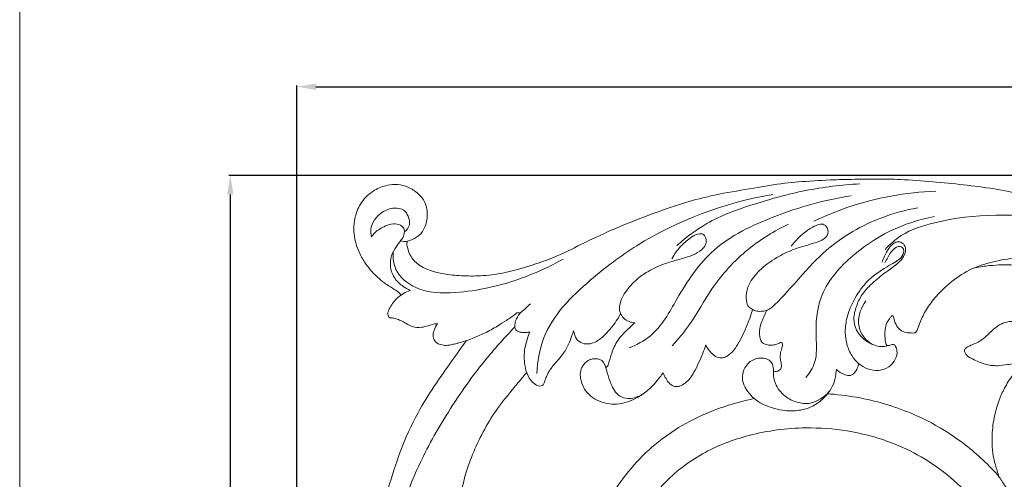
# Model space of a CAD drawing. Units: millimetres. Extents: x 0 to 1344, y 29 to 2267.
# Drawn here: x 3 to 365, y 655 to 824 of the extents above; entities that cross this region are included whole.
import ezdxf

# ---------------------------------------------------------------- set-up
doc = ezdxf.new("R2010")
doc.units = ezdxf.units.MM
doc.header["$MEASUREMENT"] = 0
doc.layers.get('0').update_dxf_attribs({"lineweight": 5})
doc.styles.add('Arial', font='arial.ttf')
doc.dimstyles.new('Default', dxfattribs={"dimtxt": 10, "dimasz": 7, "dimexe": 0.5, "dimexo": 0.5, "dimgap": 0.25, "dimtad": 1, "dimtoh": 1, "dimdec": 0, "dimzin": 1, "dimdsep": 46, "dimtxsty": 'Arial', "dimcen": 0.5, "dimazin": 0, "dimtfac": 1, "dimtdec": 4, "dimtix": 1, "dimtmove": 1, "dimatfit": 3, "dimfxl": 1, "dimtolj": 1, "dimtzin": 1, "dimarcsym": 0})

# ---------------------------------------------------------------- blocks, each defined once
blk = doc.blocks.new('*D1')
at = {"color": 0, "lineweight": -2, "transparency": 16777216}
for p, q in [((104.9, 293.42), (104.9, 800.19)), ((111.9, 799.69), (1234.82, 799.69)), ((1241.82, 293.42), (1241.82, 800.19))]:
    blk.add_line(p, q, dxfattribs=at)
at = {"color": 0, "transparency": 16777216}
for points in [[(111.9, 800.85), (111.9, 798.52), (104.9, 799.69)], [(1234.82, 800.85), (1234.82, 798.52), (1241.82, 799.69)]]:
    blk.add_solid(points, dxfattribs=at)
at = {"layer": 'Defpoints', "color": 0, "transparency": 16777216}
for p in [(1241.82, 799.69), (104.9, 292.92), (1241.82, 292.92)]:
    blk.add_point(p, dxfattribs=at)
at = {"color": 0, "transparency": 16777216, "insert": (673.36, 805.05), "char_height": 10, "attachment_point": 5, "style": 'Arial'}
blk.add_mtext('\\A1;1137', dxfattribs=at)
blk = doc.blocks.new('*D2')
at = {"color": 0, "lineweight": -2, "transparency": 16777216}
for p, q in [((803.71, 767.11), (79.88, 767.11)), ((80.38, 760.11), (80.38, 276.12)), ((1153.63, 269.12), (79.88, 269.12))]:
    blk.add_line(p, q, dxfattribs=at)
at = {"color": 0, "transparency": 16777216}
for points in [[(79.22, 760.11), (81.55, 760.11), (80.38, 767.11)], [(79.22, 276.12), (81.55, 276.12), (80.38, 269.12)]]:
    blk.add_solid(points, dxfattribs=at)
at = {"layer": 'Defpoints', "color": 0, "transparency": 16777216}
for p in [(804.21, 767.11), (80.38, 269.12), (1154.13, 269.12)]:
    blk.add_point(p, dxfattribs=at)
at = {"color": 0, "transparency": 16777216, "insert": (75.03, 518.12), "char_height": 10, "attachment_point": 5, "rotation": 90, "style": 'Arial'}
blk.add_mtext('\\A1;498', dxfattribs=at)
blk = doc.blocks.new('N-277_1137_498')
for points, knots in [([(145.61, 742.89), (145.49, 742.69), (145.18, 741.92), (145.66, 739.91), (146.86, 736.88), (150.25, 733.38), (154.98, 731.74), (160.42, 730.54), (166.42, 730.08), (173.92, 730.08), (182.53, 731.37), (191.09, 734.02), (200.42, 737.12), (209.76, 741.97), (221.13, 747.29), (233.17, 752.14), (244.79, 756.26), (253.72, 758.78), (262.85, 760.8), (272.55, 762.25), (282.19, 764.05), (291.61, 764.9), (300.18, 765.42), (309.77, 765.7), (318.36, 765.71), (327.95, 765.69), (342.39, 764.48), (361.31, 762.62), (381.39, 758.02), (397.99, 751.73), (412.61, 745.33), (427.94, 737.86), (444.8, 728.07), (458.8, 719.09), (470.8, 709.9), (479.89, 701.95), (488.42, 694.67), (492.85, 690.41), (494.23, 689.04)], [0, 0, 0, 0, 0.713668, 2.398764, 5.925169, 10.554235, 16.403211, 20.644473, 27.282726, 34.386642, 43.139759, 53.252321, 61.253379, 72.587037, 84.723926, 98.920797, 111.517153, 121.710171, 126.710651, 139.561297, 151.131108, 156.102244, 167.916397, 176.88085, 184.880633, 193.712231, 205.616291, 228.333912, 250.709442, 267.16403, 281.512141, 298.592997, 318.268068, 339.98129, 348.416798, 363.593662, 376.208303, 382.038873, 382.038873, 382.038873, 382.038873]), ([(143, 743.01), (143.81, 742.78), (145.05, 742.68), (147.3, 743.43), (150.06, 744.72), (152.46, 748.46), (153.05, 752.69), (152.41, 757.04), (149.7, 760.52), (146.01, 762.88), (142.03, 763.91), (137.76, 763.57), (132.85, 761.72), (128.52, 757.69), (125.94, 751.58), (125.51, 744.56), (127.74, 738.34), (130.95, 733.37), (134.17, 729.83), (137.66, 727.06), (140.22, 725.51), (141.91, 724.49), (142.69, 723.72), (143.01, 723.26), (143.13, 723.06)], [0, 0, 0, 0, 2.545359, 3.490261, 7.121138, 11.439015, 16.145768, 19.702186, 24.349001, 28.82624, 32.682252, 36.430911, 41.529638, 48.146085, 53.521904, 61.107682, 68.653944, 72.913675, 78.829221, 82.909434, 86.227852, 87.810875, 88.808518, 89.495151, 89.495151, 89.495151, 89.495151]), ([(244.7, 741.3), (248.07, 744.34), (256.74, 750.91), (273.22, 756.79), (292, 762.02), (305.27, 763.62), (311.97, 764)], [0, 0, 0, 0, 13.601986, 32.261122, 51.992673, 72.13022, 72.13022, 72.13022, 72.13022]), ([(295.11, 750.25), (299.17, 752.2), (313.48, 758.08), (328.96, 760.87), (339.9, 761.32)], [0, 0, 0, 0, 13.493401, 46.339278, 46.339278, 46.339278, 46.339278]), ([(193.19, 694.27), (193.37, 698.62), (195.57, 712.37), (211.08, 727.77), (238.04, 748.13), (262.41, 757.07), (279.97, 760.12)], [0, 0, 0, 0, 13.032426, 40.543877, 61.880486, 115.329034, 115.329034, 115.329034, 115.329034]), ([(227.08, 703.69), (229.9, 704.8), (237.75, 708.91), (245.48, 723.65), (257.59, 741.81), (281.65, 753.11), (299.07, 758.21), (308.79, 759.55)], [0, 0, 0, 0, 9.088902, 25.691027, 48.401228, 73.45692, 102.892829, 102.892829, 102.892829, 102.892829]), ([(132.31, 744.43), (132.09, 745.35), (131.71, 748.85), (135.22, 753.51), (140.21, 755.42), (144.31, 754.83), (146, 751.97), (146.79, 748.82), (145.26, 746.97), (144.42, 746.33)], [0, 0, 0, 0, 2.843142, 10.25096, 15.128028, 18.690467, 21.409065, 24.595369, 27.760736, 27.760736, 27.760736, 27.760736]), ([(270.58, 719.6), (270.74, 719.32), (271.24, 718.61), (272.45, 717.78), (274.22, 717.08), (276.11, 717.1), (278.53, 717.57), (283.27, 721.91), (289.94, 729.71), (301.59, 742.39), (316.81, 751.11), (328.81, 754.39), (333.33, 755.18)], [0, 0, 0, 0, 0.950294, 2.577337, 4.312516, 6.589542, 8.148816, 11.602123, 25.176256, 39.482903, 62.833716, 76.609886, 76.609886, 76.609886, 76.609886]), ([(292.08, 692.77), (293.48, 694.39), (296.55, 699.08), (295.51, 709.51), (296.55, 723.91), (311.64, 741.88), (328.15, 749.89), (339.42, 751.98)], [0, 0, 0, 0, 6.445628, 15.955152, 30.447431, 48.646435, 83.030001, 83.030001, 83.030001, 83.030001]), ([(321.28, 739.89), (323.04, 741.8), (328.36, 746.5), (349.78, 753.28), (376.07, 753.23), (396.74, 748.12), (402.6, 746.17)], [0, 0, 0, 0, 7.795306, 20.911295, 66.086258, 84.636731, 84.636731, 84.636731, 84.636731]), ([(144.21, 747.68), (143.87, 748.11), (142.79, 749.08), (140.02, 749.55), (136.77, 748.28), (133.94, 746.61), (132.68, 745), (132.31, 744.43)], [0, 0, 0, 0, 1.645969, 4.243594, 7.892564, 11.911591, 13.945692, 13.945692, 13.945692, 13.945692]), ([(146.55, 724.8), (145.66, 725.22), (143.63, 726.44), (140.66, 729.02), (139.01, 733.21), (139.42, 737.53), (141.25, 740.76), (143.07, 743.07), (144.57, 745.19), (144.43, 746.9), (144.21, 747.68)], [0, 0, 0, 0, 2.93834, 7.100785, 11.54793, 15.858795, 19.684087, 22.47968, 24.777222, 27.221962, 27.221962, 27.221962, 27.221962]), ([(242.96, 704.43), (245.21, 706.96), (250.75, 713.5), (257.75, 726.98), (269.84, 740.08), (280.5, 746.71), (285.79, 749.18)], [0, 0, 0, 0, 10.176288, 25.586532, 45.317711, 62.833816, 62.833816, 62.833816, 62.833816]), ([(270.58, 719.6), (270.28, 720.65), (269.91, 723.22), (271.26, 727.8), (275.25, 732.7), (280.96, 736.86), (287.64, 740.09), (293.42, 741.64), (297.74, 742.96), (300.43, 744.82), (300.38, 747.72), (298.46, 749.53), (295.39, 748.67), (291.34, 746.15), (288.29, 743.19), (286.77, 741.05)], [0, 0, 0, 0, 3.284766, 7.60578, 13.911986, 21.868992, 28.632691, 36.076331, 39.708854, 42.345477, 45.15678, 47.091486, 49.387018, 53.845476, 61.725298, 61.725298, 61.725298, 61.725298]), ([(229.19, 712.89), (228.67, 712.94), (227.4, 713.18), (225.42, 714.06), (224.06, 715.91), (223.27, 718.43), (224.04, 721.36), (226.24, 725.1), (229.5, 728.73), (234.52, 732.22), (239.64, 734.58), (245.07, 736.1), (249.45, 737.24), (252.87, 738.88), (255.15, 740.87), (255.73, 743.32), (254.71, 745.75), (251.82, 745.69), (249.01, 743.72), (245.63, 740.82), (243.68, 737.99), (242.85, 736.48)], [0, 0, 0, 0, 1.565963, 3.853255, 6.309822, 8.18181, 11.640719, 14.906243, 21.24134, 26.059194, 33.167551, 38.021762, 42.997308, 46.690059, 49.376916, 51.719505, 53.88505, 56.121888, 59.171058, 64.189326, 69.366978, 69.366978, 69.366978, 69.366978]), ([(320.17, 735.16), (320.61, 736.67), (321.87, 739.16), (323.84, 741.95), (326.22, 742.98), (328.2, 742.09), (329.2, 739.79), (328.17, 737.07), (325.75, 734.34), (321.64, 731.7), (317.1, 728.04), (312.87, 723.87), (310.64, 719.05), (309.46, 714.54), (310.44, 710.29), (312.94, 707.06), (316, 705.1), (319.33, 703.95), (321.92, 704.36), (323.53, 704.79), (324.23, 704.96), (324.67, 704.91), (325.2, 704.2), (325.58, 703.18), (325.81, 701.15), (324.82, 698.77), (322.52, 696.29), (318.88, 695.07), (314.88, 695.76), (311.42, 697.69), (308.74, 700.93), (306.94, 705.22), (306.42, 710.35), (307.35, 715.89), (309.35, 720.63), (311.83, 724.62), (315.4, 729.25), (320.13, 732.52), (324.57, 734.95), (326.87, 736.42), (328.17, 738.21), (328.21, 740.16), (326.48, 741.5), (323.83, 739.76), (322.54, 737.34), (321.55, 735.62), (321.23, 734.96)], [0, 0, 0, 0, 4.724028, 8.336812, 9.968418, 12.063982, 14.088864, 16.906825, 20.163056, 25.014168, 31.43125, 37.73038, 42.533602, 47.213595, 51.457915, 55.078123, 59.206868, 62.214532, 65.436871, 66.856264, 67.225638, 67.595012, 68.100152, 69.713513, 70.886444, 74.135291, 77.005346, 80.886586, 85.046233, 88.849159, 92.55472, 97.422671, 102.618414, 107.808763, 114.119937, 117.888193, 121.903735, 131.579942, 134.783054, 137.118719, 139.755357, 141.044367, 142.565249, 145.234436, 148.902378, 151.107642, 151.107642, 151.107642, 151.107642]), ([(140.35, 739.07), (140.18, 736.88), (140.79, 731.06), (149.77, 723.9), (166.83, 723.53), (185.23, 727.76), (197.99, 733.58), (202.81, 736.31)], [0, 0, 0, 0, 6.576766, 16.501284, 31.034122, 56.242323, 72.854844, 72.854844, 72.854844, 72.854844]), ([(425.24, 725.5), (423.67, 726.24), (418.23, 728.66), (409.06, 732.19), (397.93, 735.05), (386.8, 736.54), (376.72, 737.19), (367.24, 736.7), (360.14, 735.21), (353.08, 732.95), (346.48, 728.88), (340.6, 723.54), (336.48, 718.1), (334.42, 713.92), (333.47, 711.15), (332.92, 709.92), (332.56, 709.36), (331.84, 709.07), (330.65, 709.2), (328.87, 709.25), (326.71, 710.15), (325.16, 712.26), (324.55, 714.07), (324.36, 715.27), (323.92, 715.59), (323.35, 715.1), (322.79, 714.2), (321.75, 712.72), (321.26, 710.67), (321.22, 708.44), (321.26, 706.72), (321.49, 705.53), (321.68, 705), (321.9, 704.67), (322.2, 704.54), (322.39, 704.52), (322.49, 704.53)], [0, 0, 0, 0, 5.186939, 17.860885, 29.436881, 39.561669, 51.534153, 59.688563, 67.948851, 73.241708, 81.837402, 90.949613, 96.964044, 102.182108, 104.865739, 105.72484, 106.226126, 106.812966, 107.942867, 109.770046, 112.154052, 114.666932, 117.332332, 117.88269, 118.221337, 118.727144, 119.766065, 121.590149, 124.000257, 125.989271, 128.278583, 129.12284, 129.616511, 129.981203, 130.255582, 130.563381, 130.563381, 130.563381, 130.563381]), ([(405.02, 727.36), (405.07, 727.41), (405.14, 727.52), (405.01, 727.72), (404.06, 727.98), (401.98, 729.28), (398.29, 730.34), (393.66, 731.37), (388.75, 732.12), (382.76, 733.04), (376.06, 733.58), (369.62, 734.15), (364.2, 734.26), (359.39, 733.96), (356.1, 733.51), (354.28, 733.17)], [0, 0, 0, 0, 0.201485, 0.327288, 0.639769, 3.067797, 7.688873, 12.009379, 17.337847, 22.57948, 30.163257, 37.518975, 41.96717, 46.414175, 51.941941, 51.941941, 51.941941, 51.941941]), ([(156.62, 712.62), (156.28, 712.59), (155.14, 712.44), (153.2, 711.78), (150.46, 711.08), (147.51, 711.21), (145.17, 712.66), (143.24, 713.67), (141.51, 714.44), (140.17, 714.72), (139.33, 714.68), (138.72, 714.88), (138.39, 715.62), (138.3, 716.94), (139.51, 719.33), (141.9, 722.54), (144.89, 724.22), (146.55, 724.8)], [0, 0, 0, 0, 1.018932, 3.463247, 6.099648, 9.517049, 11.915984, 14.262159, 16.063233, 17.578982, 18.302056, 18.576024, 19.447856, 20.461094, 22.542262, 27.167169, 32.434011, 32.434011, 32.434011, 32.434011]), ([(316.6, 704.98), (315.21, 705.77), (312.72, 707.96), (310.73, 713.97), (312.49, 718.64), (314.22, 720.96)], [0, 0, 0, 0, 4.788057, 9.507548, 18.197969, 18.197969, 18.197969, 18.197969]), ([(190.59, 709.59), (190.18, 709.47), (189.2, 709.29), (187.81, 709.29), (186.54, 709.57), (185.7, 709.99), (185.12, 710.69), (185.05, 711.95), (185.28, 714), (186.79, 716.3), (188.91, 718.12), (190.21, 719.32), (190.85, 719.87)], [0, 0, 0, 0, 1.289214, 2.956695, 4.142791, 5.155014, 5.725923, 6.767063, 8.789602, 11.888401, 14.662523, 17.194253, 17.194253, 17.194253, 17.194253]), ([(272.56, 717.8), (272.08, 716.23), (270.65, 712.18), (268.41, 707.07), (265.78, 702.85), (263.65, 700.81), (262.15, 700.17), (261.61, 699.99)], [0, 0, 0, 0, 4.924473, 12.866488, 16.679619, 19.807031, 21.515783, 21.515783, 21.515783, 21.515783]), ([(280.23, 695.3), (280.38, 695.19), (280.89, 694.93), (281.92, 695.15), (282.94, 695.78), (283.26, 697.16), (282.78, 698.97), (282.57, 701.23), (283.22, 703.29), (283.53, 704.51), (283.57, 705.41), (283.08, 705.67), (282.53, 705.64), (281.87, 705.11), (280.58, 704.77), (278.91, 704.6), (277.24, 704.89), (275.82, 705.7), (275.11, 707.57), (274.93, 710.13), (275.73, 713.21), (276.87, 715.44), (277.46, 716.94), (277.75, 717.38), (277.86, 717.53)], [0, 0, 0, 0, 0.576268, 1.635722, 2.996916, 3.925994, 5.63391, 8.593435, 10.575771, 11.993038, 12.522764, 13.027899, 13.396217, 14.149268, 15.459895, 17.338926, 19.150223, 20.489495, 22.018564, 24.869, 28.145027, 31.39094, 32.384255, 32.961942, 32.961942, 32.961942, 32.961942]), ([(186.89, 716.2), (186.85, 716.35), (186.67, 716.72), (185.86, 716.64), (184.5, 715.4), (181.97, 713.82), (178.27, 711.39), (174.06, 709.12), (169.34, 707.02), (165.75, 705.81), (163.08, 705.19), (161.41, 704.73), (159.36, 704.52), (157.44, 704.88), (155.69, 705.85), (154.84, 707.83), (155.26, 710.3), (156.05, 711.88), (156.62, 712.62)], [0, 0, 0, 0, 0.463167, 1.057302, 2.07296, 6.010073, 9.925233, 15.398875, 20.308657, 25.410042, 26.735023, 28.52576, 30.591976, 32.874501, 34.269766, 36.438937, 38.7887, 41.612586, 41.612586, 41.612586, 41.612586]), ([(224, 716.32), (223.64, 715.63), (222.19, 713.08), (219.5, 709.69), (216.14, 706.51), (213.18, 705.12), (210.43, 705.07), (208.45, 706.05), (207.28, 707.63), (207.01, 708.94), (206.77, 709.74), (206.7, 710.01)], [0, 0, 0, 0, 2.344515, 8.766648, 12.911559, 16.149085, 18.309292, 20.955848, 22.407502, 24.069357, 24.90521, 24.90521, 24.90521, 24.90521]), ([(185.09, 711.39), (181.21, 707.42), (172, 697.14), (159.81, 679.56), (148.9, 660.01), (142.43, 642.05), (138.77, 629.5), (137.58, 622.3), (137.48, 619.15), (137.97, 617.27), (138.99, 615.83), (140.53, 615.32), (142.23, 615.5), (143.32, 615.76), (144.4, 615.55), (143.89, 614.64), (143.06, 613.88), (141.37, 611.85), (140.87, 608.14), (142.18, 604.8), (143.39, 602.25), (143.21, 599.99), (142.42, 598.53), (141.77, 597.45), (141.75, 596.55), (142.99, 595.76), (144.93, 595.31), (147.28, 596.11), (148.98, 597.53), (149.97, 598.84), (150.64, 599.58), (150.95, 599.99), (151.27, 600.04), (151.57, 599.84), (151.58, 599.27), (151.29, 597.96), (150.36, 595.63), (149.07, 591.78), (147.5, 586.2), (146.16, 579.72), (145.84, 573.58), (146.47, 568.59), (147.97, 565.23), (149.5, 563.75), (149.95, 563.38)], [0, 0, 0, 0, 16.651345, 41.345309, 64.04839, 83.58695, 98.46204, 103.208477, 105.440939, 107.865322, 108.89724, 110.617104, 112.399339, 113.852441, 114.367959, 114.940364, 116.180575, 118.202083, 122.492471, 126.633571, 128.904432, 130.808869, 133.153643, 133.835298, 134.587711, 135.555975, 137.85108, 140.480711, 142.619873, 144.459816, 145.346806, 145.659023, 145.94737, 146.228311, 146.610477, 147.519996, 150.343575, 154.042839, 159.73886, 167.707037, 173.835976, 178.106803, 182.7426, 184.464178, 184.464178, 184.464178, 184.464178]), ([(218.43, 696.67), (218.54, 696.63), (218.83, 696.59), (219.26, 697.09), (219.63, 698.2), (220.31, 700.43), (221.09, 703.2), (222.62, 706.05), (224.54, 708.58), (226.9, 710.78), (228.48, 712.26), (229.19, 712.89)], [0, 0, 0, 0, 0.337706, 0.784983, 1.797495, 3.90031, 7.735676, 10.413105, 13.566757, 17.211459, 20.06636, 20.06636, 20.06636, 20.06636]), ([(395.59, 636.81), (393.7, 636.53), (389.71, 636.27), (383.68, 636.89), (378.42, 638.65), (375.01, 640.79), (373, 642.34), (371.85, 644.15), (369.76, 646.47), (367.12, 649.93), (365.15, 653.54), (363.14, 656.22), (362.33, 659.22), (361.14, 662.85), (360.6, 667.33), (360.6, 672.61), (361.35, 678.39), (362.98, 684.14), (365.22, 689.16), (367.5, 692.75), (369.31, 695.11), (370.25, 696.2), (370.76, 696.89), (370.9, 697.61), (370.47, 698.09), (369.66, 698.15), (368.32, 697.81), (365.9, 697.5), (363.13, 697.08), (360.08, 697.19), (357.56, 697.82), (355.1, 698.81), (353.2, 699.73), (351.66, 700.55), (350.78, 701.55), (350.35, 702.69), (350.85, 703.64), (351.76, 704.18), (353.08, 704.72), (355.19, 705.56), (357.54, 707.05), (359.95, 709.45), (362.35, 711.66), (365.47, 713.21), (368.71, 713.57), (371, 713.55), (372.11, 713.43)], [0, 0, 0, 0, 5.713699, 11.933477, 18.106331, 22.128795, 23.997576, 25.636622, 28.510358, 33.349691, 38.65361, 40.863333, 43.279359, 47.876399, 52.331333, 56.740361, 63.692651, 69.731265, 74.632823, 80.122106, 82.453531, 83.535354, 84.456503, 85.019706, 85.543169, 86.178437, 87.332905, 89.686714, 93.475664, 95.722306, 98.817909, 101.193784, 103.667712, 105.1718, 106.376924, 107.605913, 108.555474, 109.281976, 110.746282, 112.852645, 116.077337, 119.003262, 123.045622, 125.810825, 129.298047, 132.671067, 132.671067, 132.671067, 132.671067]), ([(206.7, 710.01), (206.51, 709.43), (205.91, 707.77), (204.83, 704.7), (202.84, 701.37), (200.15, 698.4), (198.19, 696.01), (197, 693.84), (196.39, 692.44), (196.04, 691.3), (195.79, 690.43), (195.15, 689.72), (193.88, 689.57), (192.35, 690.31), (190.47, 692.04), (189.12, 695.15), (188.29, 699.68), (188.72, 704.27), (189.89, 707.72), (190.43, 709.19), (190.59, 709.59)], [0, 0, 0, 0, 1.839397, 5.297386, 9.73547, 13.342965, 17.335981, 18.959661, 20.755398, 21.901261, 22.514919, 23.479151, 24.551906, 26.085192, 28.44598, 32.088479, 36.003387, 42.21598, 45.62854, 46.91206, 46.91206, 46.91206, 46.91206]), ([(167.27, 706.35), (165.46, 703.91), (159.28, 695.25), (150.06, 682.21), (142.82, 666.06), (138.16, 651.04), (133.8, 635.96), (131.34, 620.82), (130.59, 606.39), (130.13, 591.7), (130.75, 577.24), (133.51, 563.19), (136.73, 549.2), (143.09, 534.86), (151.3, 520.17), (161.34, 506.24), (171.2, 496.13), (179.78, 490.42), (183.52, 487.31), (185.48, 484.82), (187.75, 483.29), (192.27, 479.91), (199.01, 475.71), (208.24, 469.71), (220.36, 463.28), (234.58, 456.64), (247.43, 449.18), (258.97, 442.49), (268.64, 434.72), (276.69, 426.21), (281.21, 417.69), (283.3, 409.32), (282.36, 403.1), (280.89, 398.47), (279.37, 396.06), (277.54, 394.43), (275.44, 394.07), (273.15, 394.65), (271.57, 396.76), (271.42, 398.84), (271.07, 400.58), (269.81, 402), (267.53, 402.48), (265.03, 401.69), (262.8, 399.77), (261.56, 397.24), (260.82, 394.5), (261.32, 391.53), (262.95, 388.7), (265.48, 386.45), (268.88, 384.25), (273.63, 383.4), (278.6, 383.89), (282.2, 385.33), (284.23, 386.85), (285.08, 387.79), (285.59, 388.29), (286.06, 388.41), (286.45, 388.33), (286.83, 388), (287.12, 387.18), (287.94, 386.12), (288.94, 384.94), (290.19, 384.25), (291.49, 383.82), (292.91, 383.86), (294.41, 384.63), (295.84, 385.92), (297.2, 387.68), (298.41, 389.73), (299.19, 391.72), (299.86, 393.69), (300.24, 395.74), (300.66, 398.21), (300.63, 400.47), (300.6, 402.1), (300.57, 402.96), (300.75, 403.52), (301.2, 403.76), (301.69, 403.54), (302.27, 403.01), (303.28, 401.77), (304.52, 399.95), (305.98, 397.17), (307.33, 393.04), (308.64, 388.54), (309.88, 383.13), (310.59, 377.03), (311.2, 369.91), (311.37, 364.24), (310.86, 361.36), (310.74, 360.75)], [0, 0, 0, 0, 9.110105, 31.956263, 47.732429, 61.950083, 79.122033, 94.763422, 107.847608, 122.440745, 138.874815, 151.101255, 165.337596, 181.848256, 197.937517, 215.775509, 233.278401, 239.826153, 246.708409, 247.717864, 249.291698, 254.850302, 264.724037, 273.035308, 287.894925, 305.826317, 320.073431, 332.478273, 345.792014, 357.15612, 367.37786, 374.395111, 382.636564, 385.841354, 388.932052, 391.107441, 392.947812, 395.106115, 397.886341, 400.122029, 401.331411, 403.138279, 405.467497, 407.867966, 410.780897, 414.029888, 416.203786, 419.198989, 422.752688, 425.826668, 429.266537, 434.791503, 439.86945, 444.109492, 446.261032, 447.376143, 447.95497, 448.339975, 448.78538, 449.089363, 449.802665, 451.324424, 453.115762, 454.395532, 455.537214, 457.201921, 458.486131, 460.502805, 462.930154, 465.144825, 467.623562, 469.32157, 471.380331, 473.870188, 476.824573, 478.14306, 478.722956, 479.451782, 479.735754, 480.117841, 480.932693, 482.137169, 484.86063, 487.565995, 491.508643, 497.877591, 501.639034, 508.12056, 516.260231, 523.127556, 525.011696, 525.011696, 525.011696, 525.011696]), ([(255.35, 704.78), (255, 703.74), (253.7, 700.31), (251.86, 696.17), (249.64, 692.51), (247.9, 690.73), (246.12, 689.67), (244.2, 689.32), (242.44, 689.97), (241.16, 691.58), (240.27, 693.06), (239.79, 694.12), (239.63, 694.53)], [0, 0, 0, 0, 3.288233, 11.00229, 13.55987, 16.088013, 18.391207, 19.640629, 21.872002, 23.574946, 25.725125, 27.045369, 27.045369, 27.045369, 27.045369]), ([(261.61, 699.99), (260.91, 699.95), (259.28, 700.12), (257.03, 701.93), (255.82, 703.67), (255.35, 704.78)], [0, 0, 0, 0, 2.087475, 4.728105, 8.337279, 8.337279, 8.337279, 8.337279]), ([(239.63, 694.53), (239.25, 693.99), (238.23, 692.61), (236.47, 690.44), (233.89, 687.85), (230.71, 685.65), (227.08, 683.95), (223.51, 682.92), (219.79, 683.03), (216.25, 683.9), (212.84, 685.78), (210.29, 688.75), (209.16, 692.18), (209.05, 695.29), (210.37, 697.82), (212.19, 699.31), (214.22, 699.77), (215.72, 699.65), (217.35, 698.98), (218.39, 697.08), (219.13, 694.16), (220.22, 690.97), (221.54, 687.97), (223.61, 685.76), (226.41, 684.85), (229.86, 685.45), (232.04, 686.54), (233.28, 687.54)], [0, 0, 0, 0, 1.97209, 5.172416, 8.369488, 12.893018, 16.680136, 20.374384, 23.917942, 27.724862, 31.22881, 35.437209, 39.107898, 41.913808, 44.497113, 47.388004, 48.629082, 50.649058, 51.822739, 53.764385, 56.766516, 60.967826, 63.825242, 66.534227, 69.820482, 72.138265, 76.909522, 76.909522, 76.909522, 76.909522]), ([(303.35, 695.75), (303.31, 695.15), (303.12, 693.31), (302.49, 690.27), (300.3, 686.9), (297.3, 683.7), (292.86, 681.19), (288.31, 680.47), (284.15, 680.59), (279.74, 681.5), (275.63, 683.11), (272.19, 685.79), (270.32, 688.1), (268.99, 690.71), (268.61, 693.46), (269.43, 696.21), (271.48, 698.91), (274.44, 700.08), (277.22, 699.87), (279.15, 699.04), (280.33, 696.96), (280.11, 694.08), (280.75, 689.87), (284.04, 685.89), (288.71, 683.43), (294.93, 682.82), (298.98, 685.63), (300.77, 687.75)], [0, 0, 0, 0, 1.790299, 5.563594, 9.168617, 13.689902, 18.634631, 24.147605, 27.276542, 31.088523, 37.614643, 40.279423, 44.078638, 46.424813, 49.019874, 52.190047, 54.755882, 59.00858, 60.974523, 63.098983, 64.989753, 67.708675, 71.610604, 77.509594, 82.334701, 87.216916, 95.561273, 95.561273, 95.561273, 95.561273]), ([(311.5, 697.93), (311.46, 697.52), (311.23, 696.45), (310.43, 694.9), (309.28, 693.74), (308.03, 693.39), (306.79, 693.7), (305.14, 694.41), (303.95, 695.23), (303.35, 695.75)], [0, 0, 0, 0, 1.237951, 3.238563, 5.20301, 5.918319, 7.02144, 8.936914, 11.314193, 11.314193, 11.314193, 11.314193]), ([(201.3, 586.99), (200.81, 586.46), (199.19, 585.08), (194.55, 584.52), (187.34, 585.07), (179.25, 590.23), (172.58, 599), (167.91, 610.45), (164.83, 622.54), (164.11, 635.1), (164.44, 645.07), (166.53, 657.49), (170.8, 668.2), (177.65, 680.53), (184.01, 688.1), (188.24, 693.26), (189.43, 694.66)], [0, 0, 0, 0, 2.17752, 6.182392, 13.484609, 23.688959, 33.670738, 46.229639, 60.515951, 70.887892, 83.868419, 90.354406, 108.598538, 118.071712, 132.594049, 138.110383, 138.110383, 138.110383, 138.110383]), ([(273.2, 685.04), (271.37, 684.67), (266.8, 683.61), (258.22, 680.93), (248.02, 676.33), (237.57, 669.35), (228.72, 660.93), (218.66, 647.53), (212.21, 632), (209.84, 616.52), (209.66, 607.67), (210.02, 602.8), (210.2, 601.06)], [0, 0, 0, 0, 5.597414, 14.043928, 26.957658, 39.003364, 51.583223, 63.416722, 89.084716, 100.921484, 110.280109, 115.553446, 115.553446, 115.553446, 115.553446]), ([(363.31, 656.22), (362.14, 657.56), (357, 663.13), (347.27, 671.24), (331.74, 679.92), (316.75, 684.74), (305.41, 686.4), (300.91, 686.76), (300.08, 686.81)], [0, 0, 0, 0, 5.321472, 22.733659, 37.688617, 58.48103, 69.522567, 72.023165, 72.023165, 72.023165, 72.023165]), ([(366.13, 565.49), (367.03, 568.22), (369.18, 575.78), (371.46, 589.66), (371.47, 606.84), (368.4, 621.95), (362.64, 635.85), (352.55, 650.78), (337.64, 662.73), (316.67, 672.15), (295.22, 675.5), (271.9, 672.47), (253.72, 665.54), (239.99, 654.92), (231.3, 643.13), (224.57, 628.64), (221.55, 611.67), (223.75, 593.69), (228.99, 580.77), (233.66, 574.22), (235.84, 571.68)], [0, 0, 0, 0, 8.630068, 23.544659, 42.065388, 59.88212, 69.371317, 87.067031, 113.38606, 125.353061, 155.861486, 176.871946, 195.390199, 213.588419, 228.112592, 238.90073, 261.33257, 278.710035, 292.628947, 302.683017, 302.683017, 302.683017, 302.683017])]:
    blk.add_open_spline(points, degree=3, knots=knots)

msp = doc.modelspace()

# ---------------------------------------------------------------- linework, layer by layer
msp.add_lwpolyline([(2.9, 29.01), (1343.62, 29.01), (1343.62, 2267.07), (2.9, 2267.07)], close=True)

# ---------------------------------------------------------------- block references
msp.add_blockref('N-277_1137_498', (0, 0))

# ---------------------------------------------------------------- dimensions: what is measured, and where the dimension line sits
dim = msp.add_linear_dim(base=(1241.82, 799.69), p1=(104.9, 292.92), p2=(1241.82, 292.92), dimstyle='Default')
dim.commit()
dim.dimension.update_dxf_attribs({"geometry": '*D1', "text_midpoint": (673.36, 805.05)})
dim = msp.add_linear_dim(base=(80.38, 269.12), p1=(804.21, 767.11), p2=(1154.13, 269.12), angle=90, dimstyle='Default')
dim.commit()
dim.dimension.update_dxf_attribs({"geometry": '*D2', "text_midpoint": (75.03, 518.12)})

doc.saveas('drawing.dxf')
